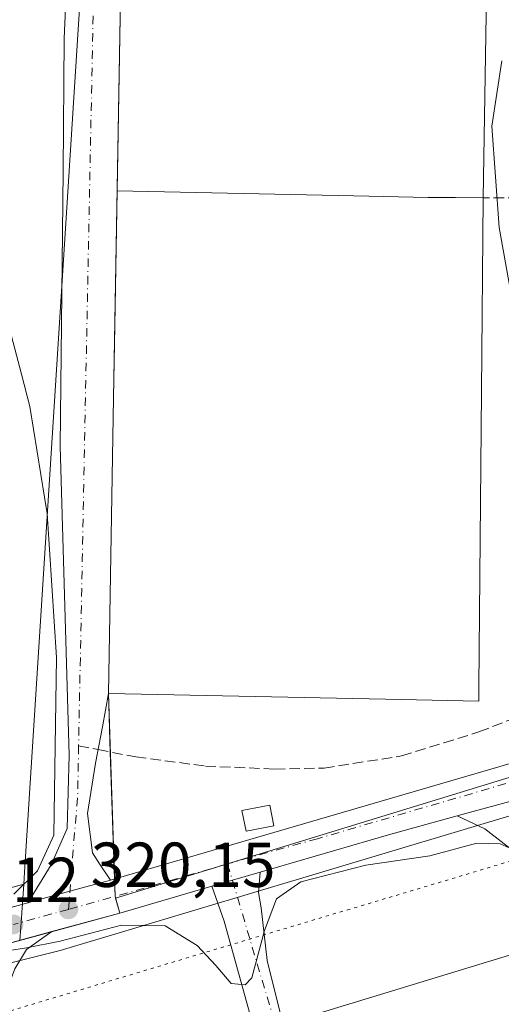
# Model space of a CAD drawing. Units: metres. Extents: x 611488 to 614956, y 4689996 to 4692364.
# Drawn here: x 612961 to 613037, y 4691656 to 4691811 of the extents above; entities that cross this region are included whole.
import ezdxf

# ---------------------------------------------------------------- set-up
doc = ezdxf.new("R2010")
doc.units = ezdxf.units.M
doc.header["$MEASUREMENT"] = 0
for name, pattern in [('DGN Style 3', [2.307223458686699, 1.648016756204785, -0.6592067024819142]), ('DGN Style 4', [2.6384748266838614, 1.318413404963828, -0.6592067024819142, 0.001648016756204785, -0.6592067024819142]), ('DGN Style 5', [1.1536117293433497, 0.4944050268614355, -0.6592067024819142])]:
    doc.linetypes.add(name, pattern=pattern)
for name, color, linetype, lineweight in [('Agrupación de edificios CxS', 7, 'Continuous', 0), ('Arbolado forestal CxS', 92, 'Continuous', 0), ('Carretera de calzada única Cxs', 7, 'Continuous', 13), ('Carretera de calzada única eje', 7, 'DGN Style 4', 0), ('Curva de nivel normal', 30, 'Continuous', 0), ('Edificación industrial Cxs', 135, 'Continuous', 13), ('Edificación ligera Cxs', 1, 'Continuous', 0), ('Muro lineal', 1, 'DGN Style 3', 13), ('Núcleo urbano CxS', 7, 'Continuous', 0), ('Pastizal CxS', 92, 'Continuous', 0), ('Punto de cota en terreno', 7, 'Continuous', 0), ('Rótulo de punto de cota en terreno', 7, 'Continuous', 0), ('Senda', 7, 'DGN Style 3', 0), ('Senda no paivmentada conexión', 7, 'DGN Style 3', 0), ('Vía pecuaria CxS', 92, 'Continuous', 13), ('Vía pecuaria eje', 92, 'DGN Style 5', 0), ('Vía urbana Cxs', 4, 'Continuous', 0), ('Vía urbana eje', 4, 'DGN Style 4', 0)]:
    doc.layers.add(name, color=color, linetype=linetype, lineweight=lineweight)
doc.styles.add('Style-Arial', font='txt')

# ---------------------------------------------------------------- blocks, each defined once
blk = doc.blocks.new('*U6')
at = {"layer": 'Pastizal CxS', "color": 92, "linetype": 'Continuous', "lineweight": 0}
blk.add_polyline3d([(612993.9256999996, 4691950.644900001, 323.6343999999954), (612992.1754999999, 4691916.162900001, 323.2767000000022), (612995.1139000002, 4691881.284299999, 323.0715999999957), (613043.5692999996, 4691875.704500001, 323.8690999999963), (613112.6360999999, 4691882.169500001, 324.3711000000039), (613112.8047000002, 4691876.452099999, 323.7636999999959), (613094.3239000002, 4691856.8419, 321.840400000001), (613090.8318999996, 4691852.773499999, 321.6244000000006), (613085.3273, 4691852.649900001, 321.7651999999944), (612972.5438999999, 4691850.1165, 320.0522000000055), (612961.4685000004, 4691676.705499999, 319.9070999999968), (612961.3485000003, 4691674.826900001, 319.9257999999973), (612937.2169000005, 4691668.193299999, 319.5617999999959)], dxfattribs=at)
blk = doc.blocks.new('5PATER')
at = {"layer": 'Arbolado forestal CxS', "linetype": 'Continuous', "lineweight": 0}
h = blk.add_hatch(color=51, dxfattribs=at)
edge = h.paths.add_edge_path()
edge.add_ellipse((0, 0), major_axis=(-0.1095731443231308, -0.1110710700762829), ratio=0.9994222409660322, start_angle=0, end_angle=360)
blk = doc.blocks.new('*U16')
at = {"layer": 'Vía urbana Cxs', "color": 4, "linetype": 'Continuous', "lineweight": 0}
for points in [[(612958.5283000004, 4691665.344699999, 320.0065999999933), (612965.8184000002, 4691667.345600001, 320.0549000000028), (612961.7858999996, 4691664.497300001, 319.9851000000053), (612959.9337999999, 4691661.454600001, 319.9165000000066)], [(613001.6058, 4691637.9066, 319.9861999999994), (612993.0067999996, 4691668.995200001, 320.0546000000031), (612991.0536000002, 4691674.503000001, 320.1465999999928), (612994.2796999998, 4691675.4397, 320.1708999999973), (612998.681, 4691676.717700001, 320.1940000000032), (612998.4308000002, 4691673.493100001, 320.1116999999941), (612998.8277000004, 4691671.1119, 320.0568000000058), (612999.7537000002, 4691662.7775, 319.9642000000022), (613006.1037, 4691637.5097, 319.882700000002)], [(613052.2736000001, 4691653.252499999, 319.582899999994), (613040.6319000004, 4691678.520199999, 319.929999999993), (613037.1923000002, 4691681.166099999, 320.0265000000072), (613034.1496000001, 4691683.547300001, 320.1106), (613029.7701000003, 4691685.5801, 320.1875), (613040.3901000004, 4691688.5101, 320.1538), (613041.0476000002, 4691688.706800001, 320.1490000000049), (613047.1101000002, 4691690.520099999, 320.1113999999943), (613046.9819, 4691688.0452, 320.0754000000015), (613046.0559, 4691684.605599999, 320.0149999999995), (613046.3205000004, 4691680.24, 319.9076999999961), (613046.8496000003, 4691676.932700001, 319.8233000000037), (613052.1413000004, 4691665.0264, 319.6570999999968), (613061.6662999997, 4691644.2566, 319.5109999999986)]]:
    blk.add_polyline3d(points, dxfattribs=at)

msp = doc.modelspace()

# ---------------------------------------------------------------- linework, layer by layer
at = {"layer": 'Agrupación de edificios CxS', "color": 7, "linetype": 'Continuous', "lineweight": 0, "extrusion": (0.0008677193412212783, 0.05010245699974328, 0.9987437062959316), "elevation": 235926.2238092272, "flags": 128}
msp.add_lwpolyline([(-531639.8387619726, -4695772.199921458), (-531639.8387619726, -4695811.778871194)], dxfattribs=at)
at = {"layer": 'Agrupación de edificios CxS', "color": 7, "linetype": 'Continuous', "lineweight": 0, "extrusion": (-0.9998417259950615, 0.01737657391434717, 0.003818067340372639), "elevation": -531350.7021366719, "flags": 128}
msp.add_lwpolyline([(-4701647.9851213, 2351.643304271433), (-4701694.632328194, 2354.112322267721), (-4701706.066542631, 2354.314418163898), (-4701727.293924005, 2353.575118352134)], dxfattribs=at)
at = {"layer": 'Agrupación de edificios CxS', "color": 7, "linetype": 'Continuous', "lineweight": 0, "extrusion": (0.009687820745948922, -0.2897576264792014, 0.9570510247768057), "elevation": -1353209.858523626, "flags": 128}
msp.add_lwpolyline([(769408.2915845653, 4468174.203611855), (769408.2915845653, 4468183.840768638)], dxfattribs=at)
at = {"layer": 'Agrupación de edificios CxS', "color": 7, "linetype": 'Continuous', "lineweight": 0, "extrusion": (-0.0001323992916185956, 0.003959332533828203, 0.9999921530473699), "elevation": 18814.92274296294, "flags": 128}
msp.add_lwpolyline([(612975.7243190808, 4691637.945303451), (612975.0553085866, 4691657.951560264)], dxfattribs=at)
at = {"layer": 'Agrupación de edificios CxS', "color": 7, "linetype": 'Continuous', "lineweight": 0, "extrusion": (0.0003368390711905372, -0.01007540836400124, 0.9999491850517899), "elevation": -46743.91165408148, "flags": 128}
msp.add_lwpolyline([(612975.6374774427, 4691440.055224767), (612975.5446680164, 4691442.831165667)], dxfattribs=at)
at = {"layer": 'Agrupación de edificios CxS', "color": 7, "linetype": 'Continuous', "lineweight": 0, "extrusion": (0.00892008764982855, -0.03189236821215199, 0.9994515040191496), "elevation": -143840.7865576987, "flags": 128}
msp.add_lwpolyline([(1854051.709635522, 4350782.964900343), (1854051.709635522, 4350785.676553722)], dxfattribs=at)
at = {"layer": 'Agrupación de edificios CxS', "color": 7, "linetype": 'Continuous', "lineweight": 0, "extrusion": (-0.0005218673358506849, -0.0001432393242862434, 0.9999998535684792), "elevation": -671.8632458273192, "flags": 128}
msp.add_lwpolyline([(612965.9019569465, 4691667.297393414), (612976.5936586211, 4691670.231993444)], dxfattribs=at)
at = {"layer": 'Agrupación de edificios CxS', "color": 7, "linetype": 'Continuous', "lineweight": 0, "extrusion": (-0.006148439375521888, -0.001687466222350439, 0.9999796743689314), "elevation": -11365.76495105318, "flags": 128}
msp.add_lwpolyline([(612948.9097724691, 4691652.845200161), (612956.2000310274, 4691654.846003012)], dxfattribs=at)
at = {"layer": 'Agrupación de edificios CxS', "color": 7, "linetype": 'Continuous', "lineweight": 0}
msp.add_polyline3d([(612958.5283000004, 4691665.344699999, 320.0066999999981), (612976.5100999996, 4691670.280099999, 320.0608999999968), (612975.7801000001, 4691672.890100001, 320.1506999999983), (612974.7100999998, 4691704.890100001, 322.8934000000008), (612975.5301000001, 4691751.530099999, 325.3623999999982), (612976.7801000001, 4691823.710100001, 322.8418999999994)], dxfattribs=at)
at = {"layer": 'Carretera de calzada única Cxs', "color": 7, "linetype": 'Continuous', "lineweight": 13, "extrusion": (0.00263740613489934, 0.0007692557743535569, 0.9999962261600958), "elevation": 5545.930803865832, "flags": 128}
msp.add_lwpolyline([(612972.0737780574, 4691672.602019972), (613061.2841411182, 4691698.622027671)], dxfattribs=at)
at = {"layer": 'Carretera de calzada única Cxs', "color": 7, "linetype": 'Continuous', "lineweight": 13, "extrusion": (-0.03377662382238032, 0.1338174892452398, 0.9904302192760789), "elevation": 607440.6319320615, "flags": 128}
msp.add_lwpolyline([(-1742614.191742484, -4356845.011620861), (-1742607.869898272, -4356844.734470358), (-1742607.184181057, -4356844.70440659), (-1742596.17006225, -4356844.46022921)], dxfattribs=at)
at = {"layer": 'Carretera de calzada única Cxs', "color": 7, "linetype": 'Continuous', "lineweight": 13, "extrusion": (0.05422182300210565, -0.1894877490624192, 0.9803848157053362), "elevation": -855463.441229197, "flags": 128}
msp.add_lwpolyline([(1880094.956586175, 4256893.754723823), (1880083.72465798, 4256893.871420057), (1880062.62896641, 4256893.787703193)], dxfattribs=at)
at = {"layer": 'Carretera de calzada única Cxs', "color": 7, "linetype": 'Continuous', "lineweight": 13, "extrusion": (0.2786914434230262, -0.9601981344189958, 0.01872490376664892), "elevation": -4334095.748710419, "flags": 128}
msp.add_lwpolyline([(1896462.846365701, 81490.0071580227), (1896458.263302325, 81489.98405397194), (1896454.904036032, 81489.95974971075)], dxfattribs=at)
at = {"layer": 'Carretera de calzada única Cxs', "color": 7, "linetype": 'Continuous', "lineweight": 13, "extrusion": (-0.2649315954209696, 0.9642508499419506, 0.005616772554185355), "elevation": 4361557.409777664, "flags": 128}
msp.add_lwpolyline([(-1834050.194805304, -24178.11294237892), (-1834051.860605089, -24178.09374425478), (-1834057.068558213, -24178.13084266129), (-1834063.714064492, -24178.08794198457)], dxfattribs=at)
at = {"layer": 'Carretera de calzada única Cxs', "color": 7, "linetype": 'Continuous', "lineweight": 13, "extrusion": (0.086501198547951, -0.3170829187808376, 0.9444447920694957), "elevation": -1434323.023715877, "flags": 128}
msp.add_lwpolyline([(1826160.821799671, 4122550.411108947), (1826145.679550964, 4122550.150361164), (1826134.592440034, 4122550.132105777)], dxfattribs=at)
at = {"layer": 'Carretera de calzada única Cxs', "color": 7, "linetype": 'Continuous', "lineweight": 13, "extrusion": (-0.264689603480713, 0.9643331669488883, 0.0009782287822710399), "elevation": 4362085.063256271, "flags": 128}
msp.add_lwpolyline([(-1832939.715232025, -3947.064148095948), (-1832932.155552229, -3947.112348244939), (-1832917.738462217, -3947.302948210212), (-1832912.340680633, -3947.44854827988)], dxfattribs=at)
at = {"layer": 'Carretera de calzada única Cxs', "color": 7, "linetype": 'Continuous', "lineweight": 13}
for points in [[(612876.2301000003, 4691648.4101, 316.9710999999952), (612938.0100999996, 4691665.300100001, 319.6603000000032), (612962.0137999998, 4691671.898600001, 320.1444000000047), (612963.6201, 4691672.340100001, 320.1635999999999), (612968.642, 4691673.719699999, 320.1264999999985), (612975.0500999996, 4691675.4801, 320.1693999999989), (613064.2600999996, 4691701.5001, 319.9140999999945), (613072.8201000001, 4691698.2601, 319.8623999999982), (613070.4301000005, 4691697.5601, 319.8975000000065), (613047.1101000002, 4691690.520099999, 320.1113999999943), (613041.0476000002, 4691688.706800001, 320.1490000000049), (613040.3901000004, 4691688.5101, 320.1538), (613029.7701000003, 4691685.5801, 320.1875), (613018.9401000004, 4691682.600099999, 320.210500000001), (612998.681, 4691676.717700001, 320.1940000000032), (612994.2796999998, 4691675.4397, 320.1708999999973), (612991.0536000002, 4691674.503000001, 320.1465999999928), (612976.5100999996, 4691670.280099999, 320.0608999999968), (612965.8184000002, 4691667.345600001, 320.0549000000028), (612958.5283000004, 4691665.344699999, 320.0065999999933), (612944.6253000004, 4691661.5288, 319.8160999999964), (612939.4200999998, 4691660.100099999, 319.670499999993), (612907.8781000003, 4691651.469900001, 318.3058000000019)], [(612579.0500999996, 4691577.2301, 318.8279000000039), (612606.9200999998, 4691577.9301, 317.3895000000048), (612614.3201000001, 4691578.590100001, 317.2926000000007), (612620.7801000001, 4691579.0101, 317.2274000000034), (612636.3201000001, 4691581.390100001, 317.3007000000071), (612657.3201000001, 4691586.030099999, 317.269100000005), (612694.1901000004, 4691596.0101, 317.243100000007), (612759.1601, 4691614.960100001, 316.5712000000058), (612876.2301000003, 4691648.4101, 316.9710999999952), (612938.0100999996, 4691665.300100001, 319.6603000000032), (612962.0138999998, 4691671.898499999, 320.1444000000047)]]:
    msp.add_polyline3d(points, dxfattribs=at)
at = {"layer": 'Carretera de calzada única eje', "color": 7, "linetype": 'DGN Style 4', "lineweight": 0, "extrusion": (-0.06068919400206271, 0.1931401224970861, 0.9792924562219352), "elevation": 869262.791838482, "flags": 128}
msp.add_lwpolyline([(-1991239.362503402, -4203207.321791702), (-1991220.910251358, -4203207.751525957), (-1991213.26765653, -4203208.020233353)], dxfattribs=at)
at = {"layer": 'Carretera de calzada única eje', "color": 7, "linetype": 'DGN Style 4', "lineweight": 0, "extrusion": (-0.004656183849621955, -0.001275740545614449, 0.9999883461511033), "elevation": -8519.355771939956, "flags": 128}
msp.add_lwpolyline([(612963.2558893173, 4691663.799488089), (612954.6057814708, 4691661.429486161)], dxfattribs=at)
at = {"layer": 'Carretera de calzada única eje', "color": 7, "linetype": 'DGN Style 4', "lineweight": 0}
msp.add_polyline3d([(613040.0500999996, 4691691.460100001, 320.1627000000008), (613007.7301000003, 4691682.0001, 320.2575999999972), (612997.0000999998, 4691679.030099999, 320.4078000000009), (612993.5099, 4691678.020099999, 320.2376999999979)], dxfattribs=at)
at = {"layer": 'Curva de nivel normal', "color": 30, "linetype": 'Continuous', "lineweight": 0, "elevation": 320, "flags": 128}
for points in [[(612960.9846000001, 4691755.2501), (612959.4199999999, 4691761.270099999), (612953.1900000004, 4691779.0001), (612950.1200000001, 4691790.380100001), (612950.5599999996, 4691798.5701), (612952.7199999997, 4691804.7401), (612960.1699999999, 4691818.9001), (612966.5, 4691835.5101), (612969.5999999996, 4691854.770099999), (612972.0999999996, 4691897.8101), (612973.9000000004, 4691899.350099999), (612975.9500000002, 4691906.7601), (612978.5999999996, 4691927.200099999), (612980.9600000001, 4691936.9101)], [(613036.8099999996, 4691804.670100001), (613035.2400000002, 4691794.4101), (613036.3600000005, 4691778.4001), (613040.6799999997, 4691754.300100001)], [(612964.6607999997, 4691735.850099999), (612962.3099999996, 4691750.1501), (612960.9846000001, 4691755.2501)], [(612959.8099999996, 4691673.270099999), (612963.54, 4691676.940099999), (612966.0999999996, 4691682.5801), (612966.5300000003, 4691710.5801), (612965.0800000001, 4691733.300100001), (612964.6607999997, 4691735.850099999)], [(613039.8700000001, 4691679.720100001), (613036.54, 4691681.200099999), (613032.8700000001, 4691681.300100001), (613025.4299999997, 4691679.3201), (613015.3700000001, 4691677.850099999), (613005.0999999996, 4691675.170100001), (613001.2400000002, 4691672.520099999), (612999.3300000001, 4691667.5001), (612997.3399999999, 4691660.050100001), (612996.3200000003, 4691658.940099999), (612994.0899999999, 4691659.140100001), (612991.6600000003, 4691662.0001), (612988.7100000001, 4691665.140100001), (612983.6600000003, 4691668.270099999), (612976.7699999996, 4691668.340100001), (612967.0999999996, 4691665.850099999), (612961.7699999996, 4691664.780099999), (612956.7699999996, 4691664.020099999)]]:
    msp.add_lwpolyline(points, dxfattribs=at)
at = {"layer": 'Edificación industrial Cxs', "color": 135, "linetype": 'Continuous', "lineweight": 13, "flags": 128}
for points, elevation in [([(613035.1058999998, 4691860.129100001), (613033.8601000002, 4691783.0601), (613025.1706999998, 4691783.2006), (613025.1700999998, 4691783.140100001), (613013.4589999998, 4691783.389900001), (612976.0955999997, 4691784.186799999), (612976.7801000001, 4691823.710100001), (612997.5500999996, 4691823.720100001), (612997.5500999996, 4691820.600099999), (613003.3904999997, 4691820.641100001), (613003.3781000003, 4691814.711100001), (613013.1963000001, 4691814.646700001), (613013.2100999998, 4691820.710100001), (613013.1901000004, 4691843.5801), (613013.4633, 4691860.479), (613014.7048000004, 4691860.458900001)], 330.2305999999954), ([(613033.1892999997, 4691705.9023), (613033.1700999998, 4691703.710100001), (613018.4515000005, 4691704.007099999), (612974.7100999998, 4691704.890100001), (612975.5301000001, 4691751.530099999), (612976.0955999997, 4691784.186799999), (613013.4589999998, 4691783.389900001), (613025.1700999998, 4691783.140100001), (613033.8601000002, 4691783.0601), (613033.6001000004, 4691752.460100001)], 328.1300999999949)]:
    msp.add_lwpolyline(points, close=True, dxfattribs=dict(at, elevation=elevation))
at = {"layer": 'Edificación industrial Cxs', "color": 135, "linetype": 'Continuous', "lineweight": 13, "extrusion": (0.02132174226154624, 0.9997726645508763, 5.023717145005455e-05), "elevation": 4703787.312575873, "flags": 128}
msp.add_lwpolyline([(-512799.7318733515, 88.52023042524374), (-512837.1037728022, 91.82513042940244), (-512848.8175345076, 90.67413042795192)], dxfattribs=at)
msp.add_lwpolyline([(-512799.7318733515, 88.52023042524374), (-512837.1037728022, 91.82513042940244), (-512848.8175345076, 90.67413042795192)], dxfattribs=at)
at = {"layer": 'Edificación industrial Cxs', "color": 135, "linetype": 'Continuous', "lineweight": 13, "extrusion": (0.336603179171202, 0.4618859805517138, 0.8205849381640036), "elevation": 2373683.391493269, "flags": 128}
msp.add_lwpolyline([(2267824.283635197, -3407526.827011051), (2267831.388849641, -3407520.728760776), (2267831.353702666, -3407520.668745861)], dxfattribs=at)
at = {"layer": 'Edificación industrial Cxs', "color": 135, "linetype": 'Continuous', "lineweight": 13, "extrusion": (0.3753665412232715, -0.003455618363935085, 0.9268700116153296), "elevation": 214199.192926929, "flags": 128}
msp.add_lwpolyline([(4697227.598859817, -528015.7100666442), (4697227.598859817, -528025.086104409)], dxfattribs=at)
at = {"layer": 'Edificación industrial Cxs', "color": 135, "linetype": 'Continuous', "lineweight": 13}
for points in [[(613013.4633, 4691860.479, 322.0636999999988), (613014.7048000004, 4691860.458900001, 322.1122999999934), (613035.1058999998, 4691860.129100001, 322.3178999999946), (613033.8601000002, 4691783.0601, 323.4594999999972)], [(612976.0955999997, 4691784.186799999, 324.8252000000066), (612976.7801000001, 4691823.710100001, 322.8418999999994), (612997.5500999996, 4691823.720100001, 323.901199999993), (612997.5500999996, 4691820.600099999, 325.0663999999961), (613003.3904999997, 4691820.641100001, 324.4352999999974)], [(613033.8601000002, 4691783.0601, 323.4594999999972), (613033.6001000004, 4691752.460100001, 325.1193999999959), (613033.1892999997, 4691705.9023, 324.3843000000052), (613033.1700999998, 4691703.710100001, 322.9805999999954), (613018.4515000005, 4691704.007099999, 324.7768999999971), (612974.7100999998, 4691704.890100001, 322.8934000000008), (612975.5301000001, 4691751.530099999, 325.3623999999982), (612976.0955999997, 4691784.186799999, 324.8252000000066)]]:
    msp.add_polyline3d(points, dxfattribs=at)
at = {"layer": 'Edificación ligera Cxs', "color": 1, "linetype": 'Continuous', "lineweight": 0}
msp.add_polyline3d([(613000.8201000001, 4691684.030099999, 320.6821000000054), (612996.4401000004, 4691683.1801, 320.7638000000007), (612995.8000999996, 4691686.440099999, 320.6546999999992), (613000.1901000004, 4691687.290100001, 320.6503999999986), (613000.8201000001, 4691684.030099999, 320.6821000000054)], dxfattribs=at)
msp.add_3dface([(613000.8201000001, 4691684.030099999, 320.7638000000007), (612996.4401000004, 4691683.1801, 320.7638000000007), (612995.8000999996, 4691686.440099999, 320.7638000000007), (613000.1901000004, 4691687.290100001, 320.7638000000007)], dxfattribs=at)
at = {"layer": 'Muro lineal', "color": 1, "linetype": 'DGN Style 3', "lineweight": 13, "extrusion": (0.06340408214374219, 0.0003587679545276198, 0.99798787249799), "elevation": 40874.91929247944, "flags": 128}
msp.add_lwpolyline([(4688239.193918505, -638283.8470499425), (4688239.193918505, -638264.3675434809)], dxfattribs=at)
at = {"layer": 'Núcleo urbano CxS', "color": 7, "linetype": 'Continuous', "lineweight": 0, "extrusion": (-0.2653453765076115, 0.9637623982898839, 0.02745670789743498), "elevation": 4359022.107476315, "flags": 128}
msp.add_lwpolyline([(-1836355.640644414, -119409.4890735446), (-1836330.613885383, -119409.8532108267), (-1836287.517999349, -119412.6715733677)], dxfattribs=at)
at = {"layer": 'Núcleo urbano CxS', "color": 7, "linetype": 'Continuous', "lineweight": 0, "extrusion": (-0.4186201901649291, 0.0368288205250118, 0.907414334449823), "elevation": -83518.84085432522, "flags": 128}
msp.add_lwpolyline([(-4727341.829753202, 181102.8060594133), (-4727335.029074064, 181102.9857198928), (-4727332.930244378, 181102.9800088311)], dxfattribs=at)
msp.add_lwpolyline([(-4727341.829753202, 181102.8060594133), (-4727335.029074064, 181102.9857198928), (-4727332.930244378, 181102.9800088311)], dxfattribs=at)
at = {"layer": 'Núcleo urbano CxS', "color": 7, "linetype": 'Continuous', "lineweight": 0}
for points in [[(613090.8318999996, 4691852.773499999, 321.6244000000006), (613085.3273, 4691852.649900001, 321.7651999999944), (612972.5438999999, 4691850.1165, 320.0522000000055), (612961.4685000004, 4691676.705499999, 319.9070999999968), (612961.3485000003, 4691674.826900001, 319.9257999999973)], [(613037.4363000002, 4691691.474500001, 320.110400000005), (612975.8572000006, 4691672.614499999, 320.1279000000068), (612976.5100999996, 4691670.280099999, 320.0893999999971), (612960.7258000001, 4691665.947799999, 319.998900000006), (612960.9149000002, 4691668.038100001, 320.0013000000035), (612961.3485000003, 4691674.826900001, 319.9257999999973), (612961.4685000004, 4691676.705499999, 319.9070999999968), (612972.5438999999, 4691850.1165, 320.0522000000055)], [(612907.8781000003, 4691651.469900001, 318.2363000000041), (612939.4200999998, 4691660.100099999, 319.6117999999988), (612944.6253000004, 4691661.5288, 319.7783000000054), (612952.5098000001, 4691663.6928, 319.9318999999959), (612958.5283000004, 4691665.344699999, 319.9556000000011), (612960.7258000001, 4691665.947799999, 319.998900000006), (612976.5100999996, 4691670.280099999, 320.0893999999971), (612975.8572000006, 4691672.614499999, 320.1279000000068), (613037.4363000002, 4691691.474500001, 320.110400000005), (613039.733, 4691692.177999999, 320.0997999999963), (613040.0500999996, 4691691.460100001, 320.1116999999941), (613041.0476000002, 4691688.706800001, 320.1514000000025), (613042.0710000005, 4691685.881899999, 320.1398999999947), (613045.6401000004, 4691676.030099999, 319.8427999999985), (613052.5048000002, 4691660.4408, 319.6535000000004), (613071.9200999998, 4691616.350099999, 318.692200000005)], [(613039.733, 4691692.177999999, 320.0997999999963), (613037.4363000002, 4691691.474500001, 320.110400000005), (612975.8572000006, 4691672.614499999, 320.1279000000068), (612976.5100999996, 4691670.280099999, 320.0893999999971), (612960.7258000001, 4691665.947799999, 319.998900000006)], [(612758.3278999999, 4691617.842300001, 316.6462000000029), (612875.4225000005, 4691651.2993, 316.5960999999952), (612895.6464999998, 4691656.828299999, 316.7445000000007), (612937.2169000005, 4691668.193299999, 319.5617999999959), (612961.3485000003, 4691674.826900001, 319.9257999999973), (612960.9149000002, 4691668.038100001, 320.0013000000035), (612960.7258000001, 4691665.947799999, 319.998900000006), (612958.5283000004, 4691665.344699999, 319.9556000000011), (612952.5098000001, 4691663.6928, 319.9318999999959), (612944.6253000004, 4691661.5288, 319.7783000000054), (612939.4200999998, 4691660.100099999, 319.6117999999988), (612907.8781000003, 4691651.469900001, 318.2363000000041), (612906.7726999996, 4691651.167400001, 318.1796999999933), (612905.6508999999, 4691650.860500001, 318.1251000000047), (612902.9743999997, 4691650.1282, 317.9934999999969), (612903.0448000003, 4691647.0372, 317.9138999999996), (612878.4978999998, 4691640.320900001, 316.8034000000043), (612872.5780999997, 4691638.629699999, 316.7241000000067), (612767.8938999996, 4691608.725500001, 316.4817999999942)], [(612960.7258000001, 4691665.947799999, 319.998900000006), (612958.5283000004, 4691665.344699999, 319.9556000000011), (612952.5098000001, 4691663.6928, 319.9318999999959), (612944.6253000004, 4691661.5288, 319.7783000000054), (612939.4200999998, 4691660.100099999, 319.6117999999988), (612907.8781000003, 4691651.469900001, 318.2363000000041), (612906.7726999996, 4691651.167400001, 318.1796999999933), (612905.6508999999, 4691650.860500001, 318.1251000000047), (612902.9743999997, 4691650.1282, 317.9934999999969), (612903.0448000003, 4691647.0372, 317.9138999999996)], [(612960.7258000001, 4691665.947799999, 319.998900000006), (612958.5283000004, 4691665.344699999, 319.9556000000011), (612952.5098000001, 4691663.6928, 319.9318999999959), (612944.6253000004, 4691661.5288, 319.7783000000054), (612939.4200999998, 4691660.100099999, 319.6117999999988), (612907.8781000003, 4691651.469900001, 318.2363000000041), (612906.7726999996, 4691651.167400001, 318.1796999999933), (612905.6508999999, 4691650.860500001, 318.1251000000047), (612902.9743999997, 4691650.1282, 317.9934999999969), (612903.0448000003, 4691647.0372, 317.9138999999996)]]:
    msp.add_polyline3d(points, dxfattribs=at)
at = {"layer": 'Pastizal CxS', "color": 92, "linetype": 'Continuous', "lineweight": 0, "extrusion": (-0.2653453765076115, 0.9637623982898839, 0.02745670789743498), "elevation": 4359022.107476315, "flags": 128}
msp.add_lwpolyline([(-1836355.640644414, -119409.4890735446), (-1836330.613885383, -119409.8532108267), (-1836287.517999349, -119412.6715733677)], dxfattribs=at)
at = {"layer": 'Pastizal CxS', "color": 92, "linetype": 'Continuous', "lineweight": 0}
msp.add_polyline3d([(613090.8318999996, 4691852.773499999, 321.6244000000006), (613085.3273, 4691852.649900001, 321.7651999999944), (612972.5438999999, 4691850.1165, 320.0522000000055), (612961.4685000004, 4691676.705499999, 319.9070999999968), (612961.3485000003, 4691674.826900001, 319.9257999999973)], dxfattribs=at)
at = {"layer": 'Senda', "color": 7, "linetype": 'DGN Style 3', "lineweight": 0}
msp.add_polyline3d([(612973.0861999998, 4691696.045499999, 320.1030000000028), (612979.0695000002, 4691694.888900001, 320.1052999999956), (612990.0232999995, 4691693.460300001, 320.1889999999985), (613000.9770999998, 4691692.983899999, 320.1263999999938), (613008.7556999996, 4691693.142700001, 320.1181999999972), (613020.9795000004, 4691695.047700001, 320.153999999995), (613027.6470999997, 4691697.111500001, 320.1388000000007), (613033.2033000002, 4691698.8577, 320.6852999999974), (613038.1244999999, 4691700.762700001, 320.1938999999985), (613041.6171000004, 4691702.826500001, 320.1190999999963), (613044.3158999998, 4691707.5889, 320.082899999994), (613044.9310999997, 4691717.432700001, 320.0828000000038)], dxfattribs=at)
at = {"layer": 'Senda no paivmentada conexión', "color": 7, "linetype": 'DGN Style 3', "lineweight": 0, "extrusion": (-0.01527497478914266, 0.002952686949602893, 0.9998789710684833), "elevation": 4810.025505199319, "flags": 128}
msp.add_lwpolyline([(612903.3929784837, 4691702.887822957), (612906.4600630574, 4691702.295020372)], dxfattribs=at)
at = {"layer": 'Vía pecuaria CxS', "color": 92, "linetype": 'Continuous', "lineweight": 13}
for points in [[(612876.8339999998, 4691617.143300001, 319.0357999999979), (612870.1571000004, 4691622.621200001, 318.3754999999946), (612869.6009999998, 4691626.511, 317.8733999999968), (612867.858, 4691628.376, 317.6665999999968), (612864.5, 4691628.904999999, 317.6469999999972), (612862.6294, 4691628.797, 317.7137999999977), (612854.7884999998, 4691635.229800001, 316.6545000000042), (612870.5942000002, 4691640.175899999, 316.7308000000049), (612967.0921, 4691664.3563, 319.946100000001), (613071.7731999997, 4691695.703600001, 319.7863999999972), (613077.2762000002, 4691697.351600001, 319.7382000000071), (613095.1542999997, 4691702.7053, 319.6606000000029), (613142.1012000004, 4691716.763800001, 319.8165000000009), (613317.9966000002, 4691768.003500001, 320.3166999999958), (613509.3650000002, 4691824.481000001, 320.8669999999984), (613653.3624999998, 4691867.441000001, 321.1417999999976)], [(613659.5119000003, 4691848.763499999, 320.6045000000013), (613516.5301999999, 4691804.939900001, 320.5), (613322.3217000002, 4691753.625800001, 320.0795000000071), (613148.6606999999, 4691697.3861, 319.4744000000064), (613123.1642000005, 4691689.611, 319.9615999999951), (613111.2054000003, 4691685.9641, 319.7087000000029), (613101.664, 4691683.054500001, 319.2485000000015), (613085.4112999998, 4691678.098200001, 319.195000000007), (613079.4215000002, 4691676.271700001, 319.2168999999994), (612972.6408000002, 4691643.709000001, 319.7168999999994), (612876.8339999998, 4691617.143300001, 319.0357999999979)], [(613322.3217000002, 4691753.625800001, 320.0795000000071), (613148.6606999999, 4691697.3861, 319.4744000000064), (613123.1642000005, 4691689.611, 319.9615999999951), (613111.2054000003, 4691685.9641, 319.7087000000029), (613101.664, 4691683.054500001, 319.2485000000015), (613085.4112999998, 4691678.098200001, 319.195000000007), (613079.4215000002, 4691676.271700001, 319.2168999999994), (612972.6408000002, 4691643.709000001, 319.7168999999994), (612876.8339999998, 4691617.143300001, 319.0357999999979), (612870.1571000004, 4691622.621200001, 318.3754999999946), (612869.6009999998, 4691626.511, 317.8733999999968), (612867.858, 4691628.376, 317.6665999999968), (612864.5, 4691628.904999999, 317.6469999999972), (612862.6294, 4691628.797, 317.7137999999977), (612854.7884999998, 4691635.229800001, 316.6545000000042), (612870.5942000002, 4691640.175899999, 316.7308000000049), (612967.0921, 4691664.3563, 319.946100000001), (613071.7731999997, 4691695.703600001, 319.7863999999972), (613077.2762000002, 4691697.351600001, 319.7382000000071), (613095.1542999997, 4691702.7053, 319.6606000000029), (613142.1012000004, 4691716.763800001, 319.8165000000009), (613317.9966000002, 4691768.003500001, 320.3166999999958)]]:
    msp.add_polyline3d(points, dxfattribs=at)
at = {"layer": 'Vía pecuaria eje', "color": 92, "linetype": 'DGN Style 5', "lineweight": 0}
msp.add_polyline3d([(613096.0044999998, 4691695.778000001, 319.4279999999999), (613079.5427999999, 4691690.853499999, 319.4501000000019), (613073.6311999997, 4691689.0823, 319.5046000000002), (612925.4478000002, 4691644.735099999, 319.3267999999953), (612912.9672999998, 4691641.634099999, 318.7483999999968), (612889.8601000002, 4691639.3005, 316.8359000000055), (612870.4225000005, 4691638.396500001, 316.5911999999953), (612863.9452000001, 4691638.0952, 316.6257999999943)], dxfattribs=at)
at = {"layer": 'Vía urbana Cxs', "color": 4, "linetype": 'Continuous', "lineweight": 0, "extrusion": (0.0008677193412212783, 0.05010245699974328, 0.9987437062959316), "elevation": 235926.2238092272, "flags": 128}
msp.add_lwpolyline([(-531639.8387619726, -4695811.778871194), (-531639.8387619726, -4695772.199921458)], dxfattribs=at)
at = {"layer": 'Vía urbana Cxs', "color": 4, "linetype": 'Continuous', "lineweight": 0, "extrusion": (-0.9998417259950615, 0.01737657391434717, 0.003818067340372639), "elevation": -531350.7021366718, "flags": 128}
msp.add_lwpolyline([(-4701727.293924005, 2353.575118352134), (-4701706.066542631, 2354.314418163898), (-4701694.632328194, 2354.112322267721), (-4701647.9851213, 2351.643304271433)], dxfattribs=at)
at = {"layer": 'Vía urbana Cxs', "color": 4, "linetype": 'Continuous', "lineweight": 0, "extrusion": (-0.03377662382238032, 0.1338174892452398, 0.9904302192760789), "elevation": 607440.6319320615, "flags": 128}
msp.add_lwpolyline([(-1742614.191742484, -4356845.011620861), (-1742607.869898272, -4356844.734470358), (-1742607.184181057, -4356844.70440659), (-1742596.17006225, -4356844.46022921)], dxfattribs=at)
at = {"layer": 'Vía urbana Cxs', "color": 4, "linetype": 'Continuous', "lineweight": 0, "extrusion": (0.2786914434230262, -0.9601981344189958, 0.01872490376664892), "elevation": -4334095.748710419, "flags": 128}
msp.add_lwpolyline([(1896462.846365701, 81490.0071580227), (1896458.263302325, 81489.98405397194), (1896454.904036032, 81489.95974971075)], dxfattribs=at)
at = {"layer": 'Vía urbana Cxs', "color": 4, "linetype": 'Continuous', "lineweight": 0, "extrusion": (-0.2649315954209696, 0.9642508499419506, 0.005616772554185355), "elevation": 4361557.409777664, "flags": 128}
msp.add_lwpolyline([(-1834050.194805304, -24178.11294237892), (-1834051.860605089, -24178.09374425478), (-1834057.068558213, -24178.13084266129), (-1834063.714064492, -24178.08794198457)], dxfattribs=at)
at = {"layer": 'Vía urbana Cxs', "color": 4, "linetype": 'Continuous', "lineweight": 0, "extrusion": (-0.264689603480713, 0.9643331669488883, 0.0009782287822710399), "elevation": 4362085.063256271, "flags": 128}
msp.add_lwpolyline([(-1832939.715232025, -3947.064148095948), (-1832932.155552229, -3947.112348244939), (-1832917.738462217, -3947.302948210212), (-1832912.340680633, -3947.44854827988)], dxfattribs=at)
at = {"layer": 'Vía urbana Cxs', "color": 4, "linetype": 'Continuous', "lineweight": 0}
for points in [[(612962.0138999998, 4691671.898499999, 320.1444000000047), (612965.6885000002, 4691677.889599999, 320.1024000000034), (612968.2285000002, 4691683.604599999, 320.0837000000029), (612968.5460000001, 4691695.193399999, 320.0157000000036), (612967.1173, 4691743.9298, 320.1477000000014), (612967.5935000004, 4691787.2686, 320.2204999999958), (612967.7522999998, 4691808.2236, 320.4131999999955), (612969.3398000002, 4691844.101199999, 320.170299999998), (612970.6097999997, 4691853.785, 320.0293999999994), (612971.1801000005, 4691857.3301, 320.0129000000015)], [(612976.7801000001, 4691823.710100001, 322.8418999999994), (612976.0955999997, 4691784.186799999, 324.8252000000066), (612975.7281, 4691762.9626, 325.5644999999931), (612975.5301000001, 4691751.530099999, 325.3623999999982), (612974.7100999998, 4691704.890100001, 322.8934000000008), (612973.7847999996, 4691699.6384, 320.5280000000057), (612972.6734999996, 4691693.923400001, 320.0769), (612971.4035, 4691685.985900001, 320.0722999999998), (612972.1973000001, 4691679.794600001, 320.1254000000045), (612973.3085000003, 4691678.048400001, 320.1505999999936), (612975.0500999996, 4691675.4801, 320.1693999999989), (612968.642, 4691673.719699999, 320.1264999999985), (612963.6201, 4691672.340100001, 320.1635999999999), (612962.0137999998, 4691671.898600001, 320.1444000000047), (612965.6885000002, 4691677.889599999, 320.1024000000034), (612968.2285000002, 4691683.604599999, 320.0837000000029), (612968.5460000001, 4691695.193399999, 320.0157000000036), (612967.1173, 4691743.9298, 320.1477000000014), (612967.5935000004, 4691787.2686, 320.2204999999958), (612967.7522999998, 4691808.2236, 320.4131999999955), (612969.3398000002, 4691844.101199999, 320.170299999998)], [(612974.7100999998, 4691704.890100001, 322.8934000000008), (612973.7847999996, 4691699.6384, 320.5280000000057), (612972.6734999996, 4691693.923400001, 320.0769), (612971.4035, 4691685.985900001, 320.0722999999998), (612972.1973000001, 4691679.794600001, 320.1254000000045), (612973.3085000003, 4691678.048400001, 320.1505999999936), (612975.0500999996, 4691675.4801, 320.1693999999989)], [(613033.5601000005, 4691605.9001, 320.5804000000062), (613036.3986000001, 4691604.9659, 320.3828999999969), (613042.4840000002, 4691606.950300001, 320.2194000000018), (613052.0089999996, 4691610.2576, 320.3947000000044), (613062.4600999998, 4691614.7555, 318.8800999999949), (613068.0163000004, 4691617.665899999, 318.7816000000021), (613052.2736000001, 4691653.252499999, 319.582899999994), (613040.6319000004, 4691678.520199999, 319.929999999993), (613037.1923000002, 4691681.166099999, 320.0265000000072), (613034.1496000001, 4691683.547300001, 320.1106), (613029.7701000003, 4691685.5801, 320.1875)], [(612998.681, 4691676.717599999, 320.1940000000032), (612998.4308000002, 4691673.493100001, 320.1116999999941), (612998.8277000004, 4691671.1119, 320.0568000000058), (612999.7537000002, 4691662.7775, 319.9642000000022), (613006.1037, 4691637.5097, 319.882700000002), (613016.2901999997, 4691608.0086, 319.6987999999984), (613019.0683000004, 4691601.1294, 319.646900000007), (613021.5818999996, 4691600.203400001, 319.6512999999977), (613025.0601000005, 4691602.390100001, 320.2734000000055)], [(613011.4600999998, 4691595.640100001, 320.7590000000055), (613012.9829000002, 4691597.0284, 321.1493000000046), (613001.6058, 4691637.9066, 319.9861999999994), (612993.0067999996, 4691668.995200001, 320.0546000000031), (612991.0537, 4691674.502900001, 320.1465999999928)], [(612965.8184000002, 4691667.3455, 320.0549000000028), (612961.7858999996, 4691664.497300001, 319.9851000000053), (612959.9337999999, 4691661.454600001, 319.9165000000066), (612958.3463000003, 4691657.0889, 319.8375999999989), (612956.8910999997, 4691646.241000001, 319.7685999999958), (612956.6265000004, 4691629.9691, 319.7798000000039), (612956.8910999997, 4691607.082599999, 321.1021999999939), (612956.2297, 4691590.810699999, 320.0132000000012), (612956.4941999996, 4691580.624199999, 320.2572999999975), (612959.9901000002, 4691581.390100001, 320.2835000000051)]]:
    msp.add_polyline3d(points, dxfattribs=at)
at = {"layer": 'Vía urbana eje', "color": 4, "linetype": 'DGN Style 4', "lineweight": 0, "extrusion": (0.9997161475821827, -0.01984345273676577, 0.0131856606555407), "elevation": 519700.7878406317, "flags": 128}
msp.add_lwpolyline([(4703087.939914318, -6533.014053033006), (4703053.503752319, -6532.564105233222), (4702966.655769316, -6532.020766682056), (4702937.178449686, -6533.111761527269)], dxfattribs=at)
at = {"layer": 'Vía urbana eje', "color": 4, "linetype": 'DGN Style 4', "lineweight": 0, "extrusion": (0.06349341219061642, -0.0023410302402671, 0.997979511906836), "elevation": 28255.56213407954, "flags": 128}
msp.add_lwpolyline([(4711096.000455538, -438777.6097027998), (4711088.281991665, -438777.7450579508), (4711070.170467308, -438776.9502399119)], dxfattribs=at)
at = {"layer": 'Vía urbana eje', "color": 4, "linetype": 'DGN Style 4', "lineweight": 0, "extrusion": (0.003452231342189632, -0.01157167107059363, 0.9999270866055155), "elevation": -51854.14505991332, "flags": 128}
msp.add_lwpolyline([(612988.7509932197, 4691392.088582773), (612995.8821906075, 4691368.186982466)], dxfattribs=at)

# ---------------------------------------------------------------- block references
at = {"layer": 'Pastizal CxS', "color": 92, "linetype": 'Continuous', "lineweight": 0}
msp.add_blockref('*U6', (0, 0), dxfattribs=at)
at = {"layer": 'Punto de cota en terreno', "color": 7, "linetype": 'Continuous', "lineweight": 0, "xscale": 10, "yscale": 10, "zscale": 10}
for p in [(612968.4100000003, 4691670.859999999, 320.1499999999942), (612959.7599999999, 4691668.480000001, 320.1199999999953)]:
    msp.add_blockref('5PATER', p, dxfattribs=at)
at = {"layer": 'Vía urbana Cxs', "color": 4, "linetype": 'Continuous', "lineweight": 0}
msp.add_blockref('*U16', (0, 0), dxfattribs=at)

# ---------------------------------------------------------------- texts
at = {"layer": 'Rótulo de punto de cota en terreno', "color": 7, "linetype": 'Continuous', "lineweight": 0, "style": 'Style-Arial'}
for s, p in [('320,15', (612971.9378000004, 4691674.387800001)), ('320,12', (612940.9671999998, 4691672.0078))]:
    msp.add_text(s, height=7.000000000000002, dxfattribs=at).set_placement(p)

doc.saveas('drawing.dxf')
